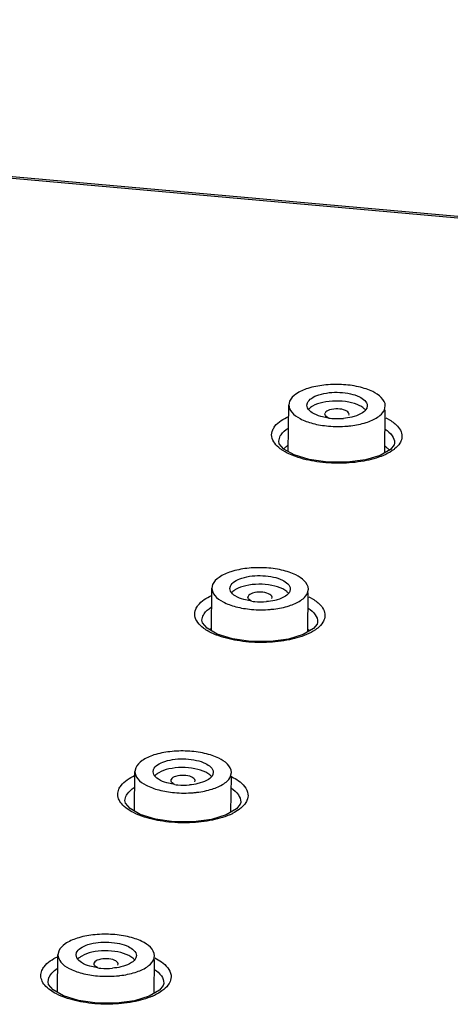
# Model space of a CAD drawing. Units: inches. Extents: x -11.4 to 9.4, y 0.2 to 7.4.
# Drawn here: x 3.2 to 3.5, y 1.9 to 2.5 of the extents above; entities that cross this region are included whole.
import ezdxf

# ---------------------------------------------------------------- set-up
doc = ezdxf.new("R2010")
doc.units = ezdxf.units.IN
doc.header["$LTSCALE"] = 0.6431102362
doc.header["$MEASUREMENT"] = 0
doc.layers.get('0').update_dxf_attribs({"linetype": 'CONTINUOUS'})
doc.layers.add('02___PRT_ALL_AXES', color=7, linetype='CONTINUOUS')

msp = doc.modelspace()

# ---------------------------------------------------------------- linework, layer by layer
at = {"color": 0, "linetype": 'Continuous'}
for p, q in [((2.1806049508, 2.4673528162), (4.9456279975, 2.2222996752)), ((4.0309793495, 2.3041152953), (3.1024346408, 2.3864088433)), ((3.371209152, 2.245564137), (3.370824839, 2.2471583199)), ((3.3708330933, 2.2471582421), (3.3711020028, 2.2484950105)), ((3.4052589345, 2.2468284173), (3.4049900251, 2.2454916489)), ((3.3832230187, 2.2398279147), (3.3787066837, 2.2407682089)), ((3.3811216064, 2.2422151012), (3.3812126849, 2.2426339498)), ((3.3947678938, 2.2414326051), (3.3948584126, 2.2421096785)), ((3.4158254359, 2.2399295537), (3.4187003603, 2.238314436)), ((3.3547459662, 2.2266253006), (3.3552780995, 2.2289224099)), ((3.3547431462, 2.2265184943), (3.3547459662, 2.2266253006)), ((3.3550510743, 2.2251469588), (3.3547459634, 2.2266258561)), ((3.3577080146, 2.2220759174), (3.3550510743, 2.2251469588)), ((3.3634923808, 2.2187934918), (3.3577080146, 2.2220759174)), ((3.4184921321, 2.2218497954), (3.4126365709, 2.2184534854)), ((3.4205907987, 2.2244174207), (3.4184921321, 2.2218497954)), ((3.4208627994, 2.22536964), (3.4206120295, 2.2244634449)), ((3.4208791945, 2.225660735), (3.4208627994, 2.22536964)), ((3.4208792387, 2.2256622226), (3.4208784464, 2.2255946407)), ((3.3721557282, 2.2160980846), (3.3634923808, 2.2187934918)), ((3.3827349244, 2.2145811124), (3.3721557282, 2.2160980846)), ((3.4126365709, 2.2184534854), (3.4042428037, 2.2159093014)), ((3.3938828571, 2.2145250369), (3.3827349244, 2.2145811124)), ((3.4042428037, 2.2159093014), (3.3938828571, 2.2145250369)), ((3.3268755425, 2.1424690508), (3.3271444519, 2.1438058192)), ((3.3272516011, 2.1408749456), (3.3268672882, 2.1424691285)), ((3.3371640555, 2.1375259098), (3.3372551341, 2.1379447584)), ((3.350810343, 2.1367434137), (3.3509008617, 2.1374204872)), ((3.3613013837, 2.1421392259), (3.3610324742, 2.1408024575)), ((3.371895494, 2.1376927629), (3.3747705777, 2.1360702228)), ((3.3392654678, 2.1351387233), (3.3347491328, 2.1360790176)), ((3.3108148691, 2.124290304), (3.3113471598, 2.1266018798)), ((3.3108120336, 2.124182595), (3.3108148691, 2.124290304)), ((3.3111236053, 2.1227862684), (3.3108148675, 2.1242909461)), ((3.3137912671, 2.1196901618), (3.3111236053, 2.1227862684)), ((3.3766572549, 2.1221119743), (3.3745484964, 2.1195151835)), ((3.3769323168, 2.1230837043), (3.3766780169, 2.1221571221)), ((3.3769486771, 2.1233775938), (3.3769323168, 2.1230837043)), ((3.3769487224, 2.1233791558), (3.3769479288, 2.1233116667)), ((3.3195791939, 2.1163962118), (3.3137912671, 2.1196901618)), ((3.3282379094, 2.1136971485), (3.3195791939, 2.1163962118)), ((3.3686876216, 2.1160948117), (3.3602949555, 2.113532637)), ((3.3745484964, 2.1195151835), (3.3686876216, 2.1160948117)), ((3.3388068601, 2.1121829546), (3.3282379094, 2.1136971485)), ((3.3499430008, 2.1121351801), (3.3388068601, 2.1121829546)), ((3.3602949555, 2.113532637), (3.3499430008, 2.1121351801)), ((3.2832940503, 2.0361857543), (3.2829097373, 2.0377799372)), ((3.2829179917, 2.0377798594), (3.2831869011, 2.0391166278)), ((3.3173438329, 2.0374500346), (3.3170749234, 2.0361132662)), ((3.295307917, 2.030449532), (3.290791582, 2.0313898262)), ((3.2932065047, 2.0328367184), (3.2932975832, 2.033255567)), ((3.3068527922, 2.0320542224), (3.3069433109, 2.0327312958)), ((3.2668742664, 2.0212543641), (3.2668771152, 2.0213629089)), ((3.2668771152, 2.0213629089), (3.2674095659, 2.0236890547)), ((3.267189567, 2.0198327994), (3.2668771146, 2.0213636329)), ((3.2698684975, 2.0167107591), (3.267189567, 2.0198327994)), ((3.3327170435, 2.0192088243), (3.3305987435, 2.0165832953)), ((3.332995132, 2.0202001723), (3.3327373368, 2.0192530838)), ((3.3330114441, 2.0204966945), (3.332995132, 2.0202001723)), ((3.3330114904, 2.0204983275), (3.3330106954, 2.0204309221)), ((3.275660561, 2.0134045732), (3.2698684975, 2.0167107591)), ((3.3305987435, 2.0165832953), (3.3247333122, 2.0131392036)), ((3.28431507, 2.0107011758), (3.275660561, 2.0134045732)), ((3.2948740427, 2.0091891151), (3.28431507, 2.0107011758)), ((3.3059984932, 2.0091490993), (3.2948740427, 2.0091891151)), ((3.3163422615, 2.0105593457), (3.3059984932, 2.0091490993)), ((3.3247333122, 2.0131392036), (3.3163422615, 2.0105593457)), ((3.2393364995, 1.9314965629), (3.2389521865, 1.9330907458)), ((3.2389604408, 1.933090668), (3.2392293503, 1.9344274364)), ((3.2733862821, 1.9327608432), (3.2731173726, 1.9314240748)), ((3.2266127852, 1.9241450002), (3.2282557579, 1.9253528066)), ((3.2513503662, 1.9257603406), (3.2468340312, 1.9267006348)), ((3.2492489539, 1.9281475271), (3.2493400324, 1.9285663757)), ((3.2628952413, 1.927365031), (3.2629857601, 1.9280421044)), ((3.2229327048, 1.9178431554), (3.2234653182, 1.9201839766)), ((3.2229298451, 1.9177338417), (3.2229327048, 1.9178431554)), ((3.2232489581, 1.916286594), (3.2229327052, 1.9178439571)), ((3.2259396886, 1.9131377557), (3.2232489581, 1.916286594)), ((3.2317364477, 1.9098186225), (3.2259396886, 1.9131377557)), ((3.2866428664, 1.9130541753), (3.2807736202, 1.909586705)), ((3.2887701637, 1.915708012), (3.2866428664, 1.9130541753)), ((3.2890512453, 1.9167190886), (3.2887899886, 1.9157513722)), ((3.2890674961, 1.9170180806), (3.2890512453, 1.9167190886)), ((3.2890675431, 1.9170197814), (3.2890667467, 1.9169524514)), ((3.2403871674, 1.9071102113), (3.2317364477, 1.9098186225)), ((3.2509364278, 1.9055996381), (3.2403871674, 1.9071102113)), ((3.272384685, 1.9069894713), (3.2620492905, 1.9055668389)), ((3.2807736202, 1.909586705), (3.272384685, 1.9069894713)), ((3.2620492905, 1.9055668389), (3.2509364278, 1.9055996381))]:
    msp.add_line(p, q, dxfattribs=at)
for centre, radius, start, end in [((3.3992204209, 2.240343783), 0.006438309000000001, 39.2508518167, 43.7518919062), ((3.3882064107, 2.2763824846), 0.0368926927, 262.2368682914, 264.9448634713001), ((3.3883985859, 2.2784148678), 0.0389341061, 264.9266956841, 274.8274104204), ((3.3552628701, 2.1356545916), 0.006438309000000001, 39.2508518165, 43.75189190610001), ((3.3442488599, 2.1716932932), 0.0368926927, 262.2368682914, 264.9448634713001), ((3.3444410351, 2.1737256765), 0.0389341061, 264.9266956841, 274.8274104205), ((3.3274723348, 2.1412536603), 0.0265908439, 237.2327346475, 239.0841082329), ((3.3002913091, 2.0670041019), 0.0368926927, 262.2368682914, 264.9448634713001), ((3.3113053193, 2.0309654003), 0.006438309000000001, 39.2508518164, 43.7518919063), ((3.3004834842, 2.0690364851), 0.0389341061, 264.9266956841, 274.8274104205), ((3.3127692891, 2.0453307705), 0.0350223178, 293.2885453737, 296.6511624569), ((3.2673477684, 1.9262762089), 0.006438309000000001, 39.2508518166, 43.7518919062), ((3.2563337582, 1.9623149105), 0.0368926927, 262.2368682914, 264.9448634713001), ((3.2565259334, 1.9643472937), 0.0389341061, 264.9266956841, 274.8274104205), ((3.2683808575, 1.9425392948), 0.0358937769, 293.4562395873, 295.6834948764)]:
    msp.add_arc(centre, radius, start, end, dxfattribs=at)
for points, start_tangent, end_tangent in [([(3.3711020028, 2.2484950105), (3.3733682495, 2.2510560878), (3.3776239346, 2.2530672811), (3.3896036245, 2.2544581933), (3.3957043623, 2.2536501333), (3.4007670351, 2.2519397175), (3.4052671889, 2.2468283396)], (0.3871433203311764, 0.9220195494255815), (-0.001683465610295241, -0.9999985829707655)), ([(3.3787066837, 2.2407682089), (3.3738795608, 2.2428508451), (3.371209152, 2.245564137)], (-0.9602851856862084, 0.2790203615358642), (-0.4404372455035994, 0.8977833996979462)), ([(3.374065128, 2.2465796462), (3.3733720639, 2.2461362775), (3.3717592478, 2.2446891534)], (-0.860844506524181, -0.5088680925221577), (-0.6349767195248842, -0.7725312716398064)), ([(3.4009708631, 2.2468513048), (3.3947735833, 2.2488746292), (3.3872327889, 2.2495429401), (3.3798420268, 2.2487238701), (3.374065128, 2.2465796462)], (-0.8913392731974962, 0.4533368505380513), (-0.8608445006217836, -0.5088681025071548)), ([(3.3948694221, 2.2421098064), (3.3929081418, 2.2440923054), (3.3884486357, 2.245026134), (3.3837568535, 2.2444416807), (3.3812126849, 2.2426339498)], (-0.1082048211715788, 0.9941286217966099), (-0.3871433223806243, -0.9220195485650465)), ([(3.4049900251, 2.2454916489), (3.4025176022, 2.2427893927), (3.3978420112, 2.2407271477)], (-0.3871433169789743, -0.922019550833125), (-0.9598595268501081, -0.2804811735483981)), ([(3.4038710763, 2.2447961113), (3.4032874144, 2.2453451295), (3.4009708631, 2.2468513048)], (-0.6908102202300965, 0.7230361260861353), (-0.8913392754644143, 0.4533368460808953)), ([(3.35125947, 2.2330241785), (3.3525341607, 2.2351348543), (3.3602808313, 2.2407078008)], (0.3948513331292058, 0.9187450270483585), (0.9088679072768642, 0.4170840768024762)), ([(3.383229072, 2.239905357), (3.3822899442, 2.2403982846), (3.3811081088, 2.2422154442)], (-0.9199397204732287, 0.3920598305050365), (0.08557519088929182, 0.996331715195427)), ([(3.3978420112, 2.2407271477), (3.3964061835, 2.2403517509), (3.3916750684, 2.2396188722)], (-0.9598595256356333, -0.2804811777045604), (-0.9964126719943317, -0.08462734244389676)), ([(3.3524089306, 2.2253759345), (3.3507325902, 2.2291829973), (3.35125947, 2.2330241785)], (-0.5961985985725167, 0.802836989095649), (0.395360601882103, 0.9185259900946852)), ([(3.3552780995, 2.2289224099), (3.3560205258, 2.2302595053), (3.3600673403, 2.2339848662)], (0.3962202088423291, 0.9181555130286707), (0.8413553710116977, 0.5404823213295404)), ([(3.4155136151, 2.2334076214), (3.4195223469, 2.2296858436), (3.4208789345, 2.2256624771)], (0.8342279346579529, -0.5514197611949778), (-0.006488477673107423, -0.9999789496071835)), ([(3.4187003603, 2.238314436), (3.4212372167, 2.2364268827), (3.4250167149, 2.2301832643)], (0.8419835759440621, -0.5395031583229611), (0.1151100143249024, -0.9933527493303277)), ([(3.4250167149, 2.2301832643), (3.424459395, 2.2265726382)], (0.1151100205781597, -0.9933527486056984), (-0.3954417975660644, -0.9184910368303655)), ([(3.3570197256, 2.2212756026), (3.3556149346, 2.2222485161), (3.3524089306, 2.2253759345)], (-0.8418624307044569, 0.5396921787170754), (-0.5961986038219423, 0.8028369851973481)), ([(3.420916989, 2.222190577), (3.4195622886, 2.2211839936), (3.4144922812, 2.2184704142)], (-0.7758017587560561, -0.6309767278680017), (-0.9202170365809527, -0.391408489415048)), ([(3.424459395, 2.2265726382), (3.4238666239, 2.2254378468), (3.420916989, 2.222190577)], (-0.3949663591116723, -0.9186955835150563), (-0.7758017540876093, -0.6309767336079743)), ([(3.3644353849, 2.2177537988), (3.3623617774, 2.2185466205), (3.3570197256, 2.2212756026)], (-0.9422876677760865, 0.3348043475779604), (-0.8418624311841557, 0.5396921779687961)), ([(3.4144922812, 2.2184704142), (3.4033062488, 2.2152417894), (3.3900318122, 2.2139805255), (3.3764634817, 2.214857091), (3.3644353849, 2.2177537988)], (-0.9202170390100993, -0.3914084837040271), (-0.9422876675473949, 0.3348043482215997)), ([(3.3271444519, 2.1438058192), (3.3294106987, 2.1463668965), (3.3336663837, 2.1483780898), (3.3456460737, 2.1497690019), (3.3517468115, 2.148960942), (3.3568094843, 2.1472505261), (3.361309638, 2.1421391482)], (0.3871433203311764, 0.9220195494255815), (-0.001683465610295241, -0.9999985829707655)), ([(3.3570133123, 2.1421621134), (3.3508160325, 2.1441854379), (3.3432752381, 2.1448537487), (3.335884476, 2.1440346788), (3.3301075772, 2.1418904549)], (-0.8913392731974962, 0.4533368505380513), (-0.8608445006217836, -0.5088681025071548)), ([(3.3073248016, 2.1306991636), (3.308600113, 2.1328230338), (3.3163508552, 2.1384342668)], (0.3929722962772378, 0.9195503109447546), (0.9077694309953085, 0.4194694984745067)), ([(3.3347491328, 2.1360790176), (3.32992201, 2.1381616537), (3.3272516011, 2.1408749456)], (-0.9602851856862084, 0.2790203615358642), (-0.4404372455035994, 0.8977833996979462)), ([(3.3301075772, 2.1418904549), (3.3294145131, 2.1414470861), (3.327801697, 2.139999962)], (-0.860844506524181, -0.5088680925221577), (-0.6349767195248842, -0.7725312716398064)), ([(3.3392715211, 2.1352161657), (3.3383323934, 2.1357090932), (3.337150558, 2.1375262528)], (-0.9199397204732287, 0.3920598305050365), (0.08557519088929182, 0.996331715195427)), ([(3.3509118712, 2.137420615), (3.348950591, 2.139403114), (3.3444910849, 2.1403369426), (3.3397993027, 2.1397524893), (3.3372551341, 2.1379447584)], (-0.1082048211715788, 0.9941286217966099), (-0.3871433223806243, -0.9220195485650465)), ([(3.3610324742, 2.1408024575), (3.3585600514, 2.1381002013), (3.3538844603, 2.1360379564)], (-0.3871433169789743, -0.922019550833125), (-0.9598595268501081, -0.2804811735483981)), ([(3.3599135254, 2.1401069199), (3.3593298635, 2.1406559381), (3.3570133123, 2.1421621134)], (-0.6908102202300965, 0.7230361260861353), (-0.8913392754644143, 0.4533368460808953)), ([(3.3113471598, 2.1266018798), (3.3120896876, 2.1279479007), (3.3161368033, 2.1317000699)], (0.3940991663549162, 0.9190679229950092), (0.8394861845779955, 0.5433810319680656)), ([(3.3538844603, 2.1360379564), (3.3524486327, 2.1356625596), (3.3477175175, 2.1349296808)], (-0.9598595256356333, -0.2804811777045604), (-0.9964126719943317, -0.08462734244389676)), ([(3.3747705777, 2.1360702228), (3.3773062173, 2.1341742808), (3.3810833856, 2.127899766)], (0.840816117093042, -0.5413208450046791), (0.1143254784686874, -0.9934433476413771)), ([(3.3084723962, 2.123012334), (3.3067975554, 2.1268376895), (3.3073248016, 2.1306991636)], (-0.594160344910492, 0.8043466196459369), (0.393479775586129, 0.9193332726518114)), ([(3.3715828947, 2.1311696401), (3.3755920696, 2.1274273911), (3.3769484176, 2.1233793454)], (0.8329682353344241, -0.5533208101308457), (-0.006597740298318638, -0.9999782346746134)), ([(3.3810833856, 2.127899766), (3.3805257637, 2.124269463)], (0.1143254862652151, -0.9934433467441524), (-0.3935443860967116, -0.9193056163060045)), ([(3.3130806287, 2.118894059), (3.3116765542, 2.1198710098), (3.3084723962, 2.123012334)], (-0.8407414392165927, 0.5414368221538063), (-0.5941603389610877, 0.8043466240406841)), ([(3.3805257637, 2.124269463), (3.3799328783, 2.1231278825), (3.376982759, 2.1198603288)], (-0.3930703442582145, -0.9195084036944573), (-0.7738535007339928, -0.6333646338419474)), ([(3.3204949777, 2.1153584446), (3.3186542867, 2.1160588828), (3.3138105116, 2.1184407788)], (-0.9419130360250416, 0.3358568632112328), (-0.8577958171177147, 0.5139905992674888)), ([(3.3705570794, 2.1161148179), (3.3593690038, 2.1128601925), (3.3460926756, 2.111582558), (3.3325231699, 2.1124543591), (3.3204949777, 2.1153584446)], (-0.9192144179771405, -0.3937573539414175), (-0.9419130359502078, 0.3358568634211047)), ([(3.376982759, 2.1198603288), (3.3756278393, 2.1188471464), (3.3705570794, 2.1161148179)], (-0.7738535040095971, -0.6333646298397699), (-0.919214417389473, -0.3937573553133096)), ([(3.2831869011, 2.0391166278), (3.2854531479, 2.0416777051), (3.2897088329, 2.0436888984), (3.3016885229, 2.0450798105), (3.3077892607, 2.0442717506), (3.3128519334, 2.0425613348), (3.3173520872, 2.0374499568)], (0.3871433203311764, 0.9220195494255815), (-0.001683465610295241, -0.9999985829707655)), ([(3.290791582, 2.0313898262), (3.2859644591, 2.0334724624), (3.2832940503, 2.0361857543)], (-0.9602851856862084, 0.2790203615358642), (-0.4404372455035994, 0.8977833996979462)), ([(3.2861500263, 2.0372012635), (3.2854569622, 2.0367578947), (3.2838441461, 2.0353107706)], (-0.860844506524181, -0.5088680925221577), (-0.6349767195248842, -0.7725312716398064)), ([(3.3130557614, 2.0374729221), (3.3068584816, 2.0394962465), (3.2993176873, 2.0401645574), (3.2919269251, 2.0393454874), (3.2861500263, 2.0372012635)], (-0.8913392731974962, 0.4533368505380513), (-0.8608445006217836, -0.5088681025071548)), ([(3.3170749234, 2.0361132662), (3.3146025005, 2.0334110099), (3.3099269095, 2.031348765)], (-0.3871433169789743, -0.922019550833125), (-0.9598595268501081, -0.2804811735483981)), ([(3.3159559746, 2.0354177285), (3.3153723127, 2.0359667467), (3.3130557614, 2.0374729221)], (-0.6908102202300965, 0.7230361260861353), (-0.8913392754644143, 0.4533368460808953)), ([(3.2633839132, 2.0277817882), (3.2646597916, 2.0299187578), (3.2724141964, 2.0355676623)], (0.3911101003951823, 0.9203438973388539), (0.9066870193398184, 0.4218040409487274)), ([(3.2953139703, 2.0305269743), (3.2943748425, 2.0310199019), (3.2931930072, 2.0328370615)], (-0.9199397204732287, 0.3920598305050365), (0.08557519088929182, 0.996331715195427)), ([(3.3069543204, 2.0327314237), (3.3049930402, 2.0347139227), (3.3005335341, 2.0356477512), (3.2958417519, 2.0350632979), (3.2932975832, 2.033255567)], (-0.1082048211715788, 0.9941286217966099), (-0.3871433223806243, -0.9220195485650465)), ([(3.3099269095, 2.031348765), (3.3084910818, 2.0309733682), (3.3037599667, 2.0302404895)], (-0.9598595256356333, -0.2804811777045604), (-0.9964126719943317, -0.08462734244389676)), ([(3.3279588152, 2.0348590504), (3.3316609591, 2.0326697597), (3.337143544, 2.0250187479)], (0.8946335635073687, -0.446800612181885), (0.1135834691574788, -0.9935284573348425)), ([(3.2691366462, 2.0159183112), (3.2657136147, 2.0186674439), (3.2635696632, 2.0216352348), (3.2627841957, 2.0247122854), (3.2633839132, 2.0277817882)], (-0.8396095279823822, 0.5431904274940801), (0.3916157796365533, 0.9201288394239442)), ([(3.2674095659, 2.0236890547), (3.268152195, 2.0250439832), (3.2721996091, 2.0288227025)], (0.3919995002958165, 0.9199654296590881), (0.8376443329580259, 0.5462160483392116)), ([(3.3276457061, 2.0283342665), (3.3316551438, 2.0245712658), (3.3330111849, 2.0204984539)], (0.8316691615329109, -0.555271470323431), (-0.006705369249499876, -0.9999775187589109)), ([(3.337143544, 2.0250187479), (3.3365856484, 2.0213684548)], (0.1135834606334149, -0.9935284583093418), (-0.3916641303679278, -0.9201082593820877)), ([(3.3365856484, 2.0213684548), (3.3359926649, 2.0202201161), (3.3330421662, 2.0169324257)], (-0.391191507442441, -0.920309298282328), (-0.7719149543839543, -0.6357258081896768)), ([(3.2765500892, 2.0123683587), (3.2744769459, 2.0131669672), (3.2691366462, 2.0159183112)], (-0.9415216178231801, 0.3369525829721767), (-0.8396095259158988, 0.5431904306882438)), ([(3.3330421662, 2.0169324257), (3.3320451614, 2.0161652637), (3.3284788071, 2.014029432)], (-0.7719149484136735, -0.6357258154389486), (-0.8934001446926174, -0.4492618183901347)), ([(3.3266157785, 2.0131618806), (3.3154262602, 2.0098818261), (3.302148629, 2.0085884782), (3.2885783319, 2.0094562197), (3.2765500892, 2.0123683587)], (-0.9182184761316925, -0.3960742734518268), (-0.9415216179989081, 0.3369525824811529)), ([(3.2392293503, 1.9344274364), (3.241495597, 1.9369885137), (3.2457512821, 1.9389997071), (3.257730972, 1.9403906192), (3.2638317098, 1.9395825592), (3.2688943826, 1.9378721434), (3.2733945364, 1.9327607655)], (0.3871433203311764, 0.9220195494255815), (-0.001683465610295241, -0.9999985829707655)), ([(3.2690982106, 1.9327837307), (3.2629009308, 1.9348070552), (3.2553601364, 1.935475366), (3.2479693743, 1.934656296), (3.2421924755, 1.9325120722)], (-0.8913392731974962, 0.4533368505380513), (-0.8608445006217836, -0.5088681025071548)), ([(3.2194368052, 1.9242720949), (3.2207131962, 1.9264220663), (3.2284708497, 1.932108023)], (0.3892645043647511, 0.9211260204997278), (0.9056207082317522, 0.4240885907706307)), ([(3.2468340312, 1.9267006348), (3.2420069083, 1.928783271), (3.2393364995, 1.9314965629)], (-0.9602851856862084, 0.2790203615358642), (-0.4404372455035994, 0.8977833996979462)), ([(3.2421924755, 1.9325120722), (3.2414994114, 1.9320687034), (3.2398865953, 1.9306215793)], (-0.860844506524181, -0.5088680925221577), (-0.6349767195248842, -0.7725312716398064)), ([(3.2629967696, 1.9280422323), (3.2610354893, 1.9300247313), (3.2565759833, 1.9309585599), (3.251884201, 1.9303741066), (3.2493400324, 1.9285663757)], (-0.1082048211715788, 0.9941286217966099), (-0.3871433223806243, -0.9220195485650465)), ([(3.2731173726, 1.9314240748), (3.2706449497, 1.9287218186), (3.2659693587, 1.9266595736)], (-0.3871433169789743, -0.922019550833125), (-0.9598595268501081, -0.2804811735483981)), ([(3.2719984238, 1.9307285372), (3.2714147619, 1.9312775554), (3.2690982106, 1.9327837307)], (-0.6908102202300965, 0.7230361260861353), (-0.8913392754644143, 0.4533368460808953)), ([(3.284015403, 1.9314284608), (3.2877165195, 1.9292294708), (3.2931971936, 1.9215402337)], (0.8938256565392494, -0.4484146470758734), (0.1128798767479429, -0.9936086419840406)), ([(3.2251876053, 1.9123485014), (3.2217653414, 1.9151102626), (3.2196219802, 1.9180926273), (3.2188369038, 1.9211856989), (3.2194368052, 1.9242720949)], (-0.8384628804315152, 0.5449587123246007), (0.3897683697792561, 0.9209129263505977)), ([(3.2234653182, 1.9201839766), (3.2239923784, 1.9212091672), (3.2266127852, 1.9241450002)], (0.3899208824729506, 0.9208483617901024), (0.770089841786433, 0.6379354478137634)), ([(3.2513564195, 1.925837783), (3.2504172917, 1.9263307105), (3.2492354563, 1.9281478701)], (-0.9199397204732287, 0.3920598305050365), (0.08557519088929182, 0.996331715195427)), ([(3.2659693587, 1.9266595736), (3.264533531, 1.9262841768), (3.2598024159, 1.9255512981)], (-0.9598595256356333, -0.2804811777045604), (-0.9964126719943317, -0.08462734244389676)), ([(3.2837020287, 1.9249015569), (3.2877115646, 1.9211175182), (3.2890672369, 1.9170198463)], (0.8303312126694673, -0.5572702013088913), (-0.006811379763971239, -0.9999768022837885)), ([(3.2931971936, 1.9215402337), (3.2926390496, 1.9178696568)], (0.1128798761954105, -0.9936086420468117), (-0.3898008177887404, -0.9208991923393294)), ([(3.232600499, 1.908783655), (3.2305274717, 1.9095853734), (3.2251876053, 1.9123485014)], (-0.9411118716788207, 0.3380953193778156), (-0.8384628768312985, 0.5449587178638239)), ([(3.2890951923, 1.9134068966), (3.2879818273, 1.9125511576), (3.2839372023, 1.9101917546)], (-0.7699868744292236, -0.6380597254228753), (-0.9010539359403903, -0.4337070492006454)), ([(3.2926390496, 1.9178696568), (3.2920459818, 1.916714587), (3.2890951923, 1.9134068966)], (-0.389329585228931, -0.9210985148535789), (-0.7699868836371179, -0.638059714311129)), ([(3.2826683228, 1.9096116232), (3.2714778975, 1.9063067135), (3.2581994871, 1.9049983275), (3.2446287428, 1.9058627468), (3.232600499, 1.908783655)], (-0.9172299157957523, -0.398358232711861), (-0.9411118707814619, 0.3380953218756761))]:
    msp.add_spline(points, degree=3, dxfattribs=dict(at, start_tangent=start_tangent, end_tangent=end_tangent))
at = {"layer": '02___PRT_ALL_AXES', "color": 0, "linetype": 'Continuous'}
for p, q in [((3.3601894607, 2.2206677835), (3.3604886979, 2.2473029272)), ((3.3609355961, 2.249396019), (3.3605053409, 2.2472571896)), ((3.4151564318, 2.2445906404), (3.4155866869, 2.2467294699)), ((3.4153035511, 2.2200003724), (3.4155797613, 2.2445858844)), ((3.3574376614, 2.2220813657), (3.3586064078, 2.2231135489)), ((3.4170010372, 2.2224091497), (3.418054261, 2.2214361138)), ((3.3169780452, 2.1447068277), (3.3165477901, 2.1425679982)), ((3.3162578376, 2.1182864191), (3.316531147, 2.1426137358)), ((3.3711988809, 2.1399014491), (3.3716291361, 2.1420402785)), ((3.3713724069, 2.1176616365), (3.3716222105, 2.1398966931)), ((3.2723195479, 2.0153116673), (3.2725735962, 2.0379245445)), ((3.2730204944, 2.0400176363), (3.2725902393, 2.0378788069)), ((3.3272413301, 2.0352122577), (3.3276715853, 2.0373510871)), ((3.3274345492, 2.0147253286), (3.3276646597, 2.0352075017)), ((3.2290629436, 1.9353284449), (3.2286326885, 1.9331896155)), ((3.2283745922, 1.9117435682), (3.2286160454, 1.9332353531)), ((3.2832837793, 1.9305230663), (3.2837140344, 1.9326618958)), ((3.2834899784, 1.9111914922), (3.2837071089, 1.9305183104))]:
    msp.add_line(p, q, dxfattribs=at)
for centre, radius, start, end in [((3.3886101291, 2.2972677907), 0.0622945697, 264.9266956841, 274.8274104205), ((3.3889585642, 2.2928882294), 0.0579012255, 274.8485479682, 276.9070588918), ((3.3696499183, 2.2092851163), 0.0176970244, 126.3662190042, 128.6111781269), ((3.3708844716, 2.2075970083), 0.0197883849, 123.2977873467, 126.3464205207), ((3.4042945165, 2.2071688663), 0.0198443685, 52.2883550027, 55.4269891376), ((3.4056493931, 2.2089309222), 0.0176216469, 49.8952179168, 52.2688906743), ((3.3446525782, 2.1925785993), 0.0622945697, 264.9266956841, 274.8274104205), ((3.3450010134, 2.188199038), 0.0579012255, 274.8485479682, 276.9070588918), ((3.3269269207, 2.1029078169), 0.0197883849, 123.2977873467, 126.3464205207), ((3.3603369657, 2.102479675), 0.0198443685, 52.2883550027, 55.4269891376), ((3.3006950274, 2.087889408), 0.0622945697, 264.9266956841, 274.8274104205), ((3.3010434625, 2.0835098466), 0.0579012255, 274.8485479682, 276.9070588918), ((3.2567374766, 1.9832002166), 0.0622945697, 264.9266956841, 274.8274104205), ((3.2570859117, 1.9788206553), 0.0579012255, 274.8485479682, 276.9070588918)]:
    msp.add_arc(centre, radius, start, end, dxfattribs=at)
for points, start_tangent, end_tangent in [([(3.4155998938, 2.2467293455), (3.4083996478, 2.2549075501), (3.4046330184, 2.2564375789), (3.4002993714, 2.2576442155), (3.3905381909, 2.2589371114), (3.3804390037, 2.2586113696), (3.371370687, 2.256711652), (3.3645615909, 2.2534937427), (3.3609355961, 2.249396019)], (0.001683466964824962, 0.9999985829684852), (-0.3871433206821677, -0.9220195492782052)), ([(3.360492134, 2.247257314), (3.362132291, 2.2431408816), (3.3668781852, 2.2394930804), (3.3741580415, 2.2367411998), (3.3831014075, 2.2352172677)], (-0.001683467778405269, -0.9999985829671157), (0.9960956965032667, -0.08828002836243354)), ([(3.4112005551, 2.2402670304), (3.4125537715, 2.2412782681), (3.4151564318, 2.2445906404)], (0.8317291202191391, 0.5551816554781839), (0.3871433163547091, 0.9220195510952452)), ([(3.3959217161, 2.2354072201), (3.4045861519, 2.237231719), (3.4112005551, 2.2402670304)], (0.9927294859686788, 0.1203668047609592), (0.8317291208006625, 0.5551816546069916)), ([(3.371642343, 2.1420401541), (3.364442097, 2.1502183588), (3.3606754675, 2.1517483876), (3.3563418205, 2.1529550241), (3.34658064, 2.15424792), (3.3364814529, 2.1539221782), (3.3274131361, 2.1520224606), (3.32060404, 2.1488045513), (3.3169780452, 2.1447068277)], (0.001683466964824962, 0.9999985829684852), (-0.3871433206821677, -0.9220195492782052)), ([(3.3165345832, 2.1425681226), (3.3181747402, 2.1384516903), (3.3229206344, 2.134803889), (3.3302004906, 2.1320520084), (3.3391438567, 2.1305280763)], (-0.001683467778405269, -0.9999985829671157), (0.9960956965032667, -0.08828002836243354)), ([(3.3672430043, 2.1355778391), (3.3685962207, 2.1365890767), (3.3711988809, 2.1399014491)], (0.8317291202191391, 0.5551816554781839), (0.3871433163547091, 0.9220195510952452)), ([(3.3519641653, 2.1307180287), (3.3606286011, 2.1325425276), (3.3672430043, 2.1355778391)], (0.9927294859686788, 0.1203668047609592), (0.8317291208006625, 0.5551816546069916)), ([(3.3276847922, 2.0373509627), (3.3204845461, 2.0455291674), (3.3167179167, 2.0470591962), (3.3123842697, 2.0482658328), (3.3026230892, 2.0495587287), (3.292523902, 2.0492329869), (3.2834555853, 2.0473332693), (3.2766464892, 2.04411536), (3.2730204944, 2.0400176363)], (0.001683466964824962, 0.9999985829684852), (-0.3871433206821677, -0.9220195492782052)), ([(3.2725770324, 2.0378789313), (3.2742171894, 2.0337624989), (3.2789630836, 2.0301146977), (3.2862429398, 2.0273628171), (3.2951863059, 2.025838885)], (-0.001683467778405269, -0.9999985829671157), (0.9960956965032667, -0.08828002836243354)), ([(3.3080066145, 2.0260288374), (3.3166710503, 2.0278533362), (3.3232854535, 2.0308886477)], (0.9927294859686788, 0.1203668047609592), (0.8317291208006625, 0.5551816546069916)), ([(3.3232854535, 2.0308886477), (3.3246386699, 2.0318998854), (3.3272413301, 2.0352122577)], (0.8317291202191391, 0.5551816554781839), (0.3871433163547091, 0.9220195510952452)), ([(3.2837272413, 1.9326617714), (3.2765269953, 1.9408399761), (3.2727603659, 1.9423700048), (3.2684267189, 1.9435766414), (3.2586655384, 1.9448695373), (3.2485663512, 1.9445437955), (3.2394980345, 1.9426440779), (3.2326889384, 1.9394261686), (3.2290629436, 1.9353284449)], (0.001683466964824962, 0.9999985829684852), (-0.3871433206821677, -0.9220195492782052)), ([(3.2286194815, 1.9331897399), (3.2302596386, 1.9290733076), (3.2350055328, 1.9254255063), (3.242285389, 1.9226736257), (3.2512287551, 1.9211496936)], (-0.001683467778405269, -0.9999985829671157), (0.9960956965032667, -0.08828002836243354)), ([(3.2793279027, 1.9261994563), (3.2806811191, 1.927210694), (3.2832837793, 1.9305230663)], (0.8317291202191391, 0.5551816554781839), (0.3871433163547091, 0.9220195510952452)), ([(3.2640490637, 1.921339646), (3.2727134994, 1.9231641449), (3.2793279027, 1.9261994563)], (0.9927294859686788, 0.1203668047609592), (0.8317291208006625, 0.5551816546069916))]:
    msp.add_spline(points, degree=3, dxfattribs=dict(at, start_tangent=start_tangent, end_tangent=end_tangent))

doc.saveas('drawing.dxf')
